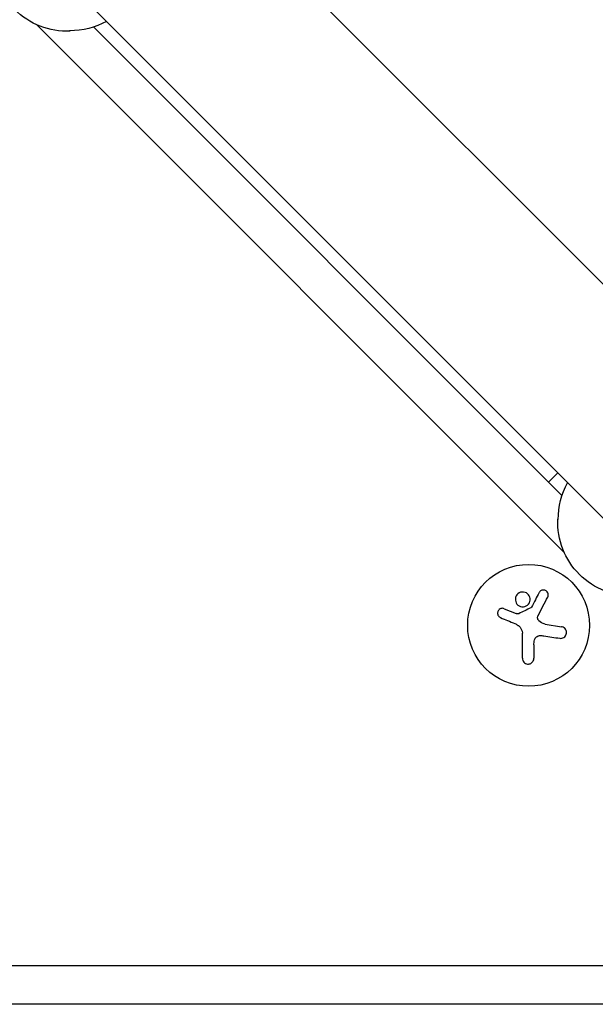
# Model space of a CAD drawing. Units: millimetres. Extents: x -4302 to 4754, y -4650 to 4234.
# Drawn here: x 267 to 400, y 938 to 1164 of the extents above; entities that cross this region are included whole.
import ezdxf

# ---------------------------------------------------------------- set-up
doc = ezdxf.new("R2010")
doc.units = ezdxf.units.MM
doc.header["$LTSCALE"] = 20
doc.layers.add('2d', color=230, linetype='Continuous')

msp = doc.modelspace()

# ---------------------------------------------------------------- linework, layer by layer
at = {"layer": '2d'}
for p, q in [((227.07, 1277.83), (480.9, 1024.01)), ((200.2, 1250.96), (454.03, 997.14)), ((392.61, 1041.73), (271.3, 1163.04)), ((284.46, 1162.47), (392.04, 1054.89)), ((391.09, 1060.08), (388.97, 1057.95)), ((378.78, 1028.9), (381.53, 1027.79)), ((388.15, 1025.36), (391.95, 1024.76)), ((382.95, 1017.51), (382.95, 1023.24)), ((385.6, 1020.57), (385.6, 1017.51)), ((-474.72, 946.94), (474.72, 946.94)), ((484.23, 938.04), (-484.23, 938.04))]:
    msp.add_line(p, q, dxfattribs=at)
msp.add_circle((384.38, 1025.07), 14, dxfattribs=at)
at = {"layer": '2d', "extrusion": (0, 0, -1)}
for centre, start, end in [((-278.35, 1178.51), 267.6679, 2.3321), ((-279.17, 1178.63), 241.0156, 270.8135), ((-408.2, 1049.6), 359.1865, 28.9844), ((-408.08, 1048.78), 267.6679, 2.3321)]:
    msp.add_arc(centre, 17, start, end, dxfattribs=at)
at = {"layer": '2d'}
for points, knots in [([(381.94, 1032.33), (381.59, 1032.04), (381.38, 1031.62), (381.3, 1030.76), (381.44, 1030.31), (381.98, 1029.63), (382.4, 1029.39), (383.3, 1029.29), (383.78, 1029.44), (384.13, 1029.73)], [0, 0, 0, 0, 0.125, 0.125, 0.25, 0.25, 0.375, 0.375, 0.5, 0.5, 0.5, 0.5]), ([(384.13, 1029.73), (384.48, 1030.02), (384.69, 1030.45), (384.77, 1031.31), (384.64, 1031.75), (384.09, 1032.44), (383.68, 1032.67), (382.77, 1032.77), (382.29, 1032.63), (381.94, 1032.33)], [0.5, 0.5, 0.5, 0.5, 0.625, 0.625, 0.75, 0.75, 0.875, 0.875, 1, 1, 1, 1]), ([(388.76, 1031.57), (388.82, 1031.69), (388.86, 1031.82), (388.88, 1031.96), (388.89, 1032.09), (388.88, 1032.23), (388.85, 1032.37), (388.81, 1032.5), (388.75, 1032.62), (388.67, 1032.73), (388.6, 1032.83), (388.5, 1032.92), (388.4, 1032.99), (388.3, 1033.06), (388.19, 1033.11), (388.08, 1033.14), (387.98, 1033.17), (387.87, 1033.18), (387.76, 1033.18), (387.64, 1033.18), (387.53, 1033.16), (387.43, 1033.12), (387.32, 1033.09), (387.21, 1033.03), (387.12, 1032.96), (387.02, 1032.89), (386.93, 1032.79), (386.86, 1032.69), (386.84, 1032.66), (386.83, 1032.63), (386.81, 1032.6)], [0, 0, 0, 0, 0.123267, 0.123267, 0.123267, 0.246944, 0.246944, 0.246944, 0.364412, 0.364412, 0.364412, 0.469764, 0.469764, 0.469764, 0.565076, 0.565076, 0.565076, 0.656937, 0.656937, 0.656937, 0.751946, 0.751946, 0.751946, 0.854928, 0.854928, 0.854928, 0.968152, 0.968152, 0.968152, 1, 1, 1, 1]), ([(378.78, 1028.9), (378.66, 1028.95), (378.52, 1028.97), (378.39, 1028.98), (378.26, 1028.98), (378.12, 1028.96), (377.99, 1028.92), (377.87, 1028.87), (377.75, 1028.81), (377.65, 1028.72), (377.56, 1028.64), (377.47, 1028.54), (377.41, 1028.43), (377.35, 1028.33), (377.3, 1028.22), (377.28, 1028.11), (377.25, 1027.99), (377.25, 1027.88), (377.26, 1027.76), (377.27, 1027.65), (377.3, 1027.53), (377.34, 1027.43), (377.39, 1027.31), (377.46, 1027.21), (377.54, 1027.12), (377.62, 1027.03), (377.72, 1026.95), (377.83, 1026.89), (377.87, 1026.87), (377.9, 1026.85), (377.93, 1026.84)], [0, 0, 0, 0, 0.117688, 0.117688, 0.117688, 0.23572, 0.23572, 0.23572, 0.348983, 0.348983, 0.348983, 0.453941, 0.453941, 0.453941, 0.55245, 0.55245, 0.55245, 0.649106, 0.649106, 0.649106, 0.748614, 0.748614, 0.748614, 0.85433, 0.85433, 0.85433, 0.967387, 0.967387, 0.967387, 1, 1, 1, 1]), ([(385.01, 1029.22), (384.99, 1029.19), (384.97, 1029.16), (384.95, 1029.14), (384.93, 1029.12), (384.9, 1029.1), (384.88, 1029.09)], [0, 0, 0, 0, 0.541586, 0.541586, 0.541586, 1, 1, 1, 1]), ([(382.11, 1027.74), (382.06, 1027.72), (382.01, 1027.7), (381.96, 1027.7), (381.9, 1027.69), (381.85, 1027.69), (381.8, 1027.7), (381.78, 1027.71), (381.77, 1027.71), (381.76, 1027.71)], [0, 0, 0, 0, 0.444984, 0.444984, 0.444984, 0.890124, 0.890124, 0.890124, 1, 1, 1, 1]), ([(386.72, 1026.12), (386.64, 1026.21), (386.58, 1026.31), (386.53, 1026.42), (386.48, 1026.53), (386.45, 1026.65), (386.44, 1026.76), (386.43, 1026.88), (386.44, 1027), (386.47, 1027.12), (386.49, 1027.2), (386.52, 1027.28), (386.56, 1027.35)], [0, 0, 0, 0, 0.26951, 0.26951, 0.26951, 0.539189, 0.539189, 0.539189, 0.809594, 0.809594, 0.809594, 1, 1, 1, 1]), ([(391.54, 1022.1), (391.7, 1022.08), (391.87, 1022.08), (392.03, 1022.12), (392.19, 1022.15), (392.35, 1022.22), (392.49, 1022.31), (392.62, 1022.4), (392.74, 1022.52), (392.84, 1022.65), (392.92, 1022.77), (392.99, 1022.91), (393.03, 1023.05), (393.07, 1023.19), (393.09, 1023.33), (393.09, 1023.47), (393.08, 1023.6), (393.06, 1023.74), (393.02, 1023.86), (392.97, 1023.99), (392.91, 1024.12), (392.83, 1024.23), (392.74, 1024.35), (392.63, 1024.45), (392.52, 1024.53), (392.39, 1024.62), (392.25, 1024.69), (392.1, 1024.73), (392.05, 1024.74), (392, 1024.75), (391.95, 1024.76)], [0, 0, 0, 0, 0.120796, 0.120796, 0.120796, 0.242046, 0.242046, 0.242046, 0.356333, 0.356333, 0.356333, 0.459168, 0.459168, 0.459168, 0.553739, 0.553739, 0.553739, 0.646543, 0.646543, 0.646543, 0.743592, 0.743592, 0.743592, 0.848997, 0.848997, 0.848997, 0.964083, 0.964083, 0.964083, 1, 1, 1, 1]), ([(385.73, 1021.73), (385.76, 1021.86), (385.82, 1021.99), (385.89, 1022.11), (385.97, 1022.23), (386.06, 1022.34), (386.17, 1022.43), (386.28, 1022.51), (386.41, 1022.58), (386.54, 1022.63), (386.65, 1022.67), (386.77, 1022.7), (386.89, 1022.71)], [0, 0, 0, 0, 0.2593, 0.2593, 0.2593, 0.519012, 0.519012, 0.519012, 0.774897, 0.774897, 0.774897, 1, 1, 1, 1]), ([(382.95, 1017.51), (382.95, 1017.35), (382.98, 1017.18), (383.03, 1017.03), (383.09, 1016.88), (383.18, 1016.74), (383.29, 1016.61), (383.4, 1016.5), (383.53, 1016.4), (383.68, 1016.32), (383.81, 1016.26), (383.96, 1016.21), (384.11, 1016.19), (384.25, 1016.18), (384.39, 1016.18), (384.52, 1016.21), (384.65, 1016.23), (384.78, 1016.28), (384.9, 1016.34), (385.02, 1016.4), (385.13, 1016.49), (385.22, 1016.58), (385.32, 1016.68), (385.4, 1016.8), (385.46, 1016.93), (385.53, 1017.06), (385.57, 1017.21), (385.59, 1017.36), (385.59, 1017.41), (385.6, 1017.46), (385.6, 1017.51)], [0, 0, 0, 0, 0.12144, 0.12144, 0.12144, 0.243283, 0.243283, 0.243283, 0.358856, 0.358856, 0.358856, 0.462986, 0.462986, 0.462986, 0.558085, 0.558085, 0.558085, 0.650496, 0.650496, 0.650496, 0.746429, 0.746429, 0.746429, 0.850305, 0.850305, 0.850305, 0.963913, 0.963913, 0.963913, 1, 1, 1, 1])]:
    msp.add_open_spline(points, degree=3, knots=knots, dxfattribs=at)
for points in [[(386.81, 1032.6), (386.23, 1031.52), (385.63, 1030.38), (385.01, 1029.22)], [(386.56, 1027.35), (387.32, 1028.81), (388.06, 1030.23), (388.76, 1031.57)], [(384.88, 1029.09), (383.96, 1028.64), (383.04, 1028.19), (382.11, 1027.74)], [(377.93, 1026.84), (379, 1026.4), (380.09, 1025.94), (381.22, 1025.47)], [(381.76, 1027.71), (381.68, 1027.74), (381.61, 1027.76), (381.53, 1027.79)], [(381.22, 1025.47), (381.47, 1025.36), (381.71, 1025.23), (381.94, 1025.07)], [(381.94, 1025.07), (381.98, 1025.05), (382.01, 1025.03), (382.05, 1025)], [(382.05, 1025), (382.6, 1024.6), (382.95, 1023.93), (382.95, 1023.24)], [(388.15, 1025.36), (387.61, 1025.45), (387.1, 1025.71), (386.72, 1026.12)], [(386.89, 1022.71), (387.23, 1022.73), (387.57, 1022.71), (387.9, 1022.66)], [(387.9, 1022.66), (389.15, 1022.47), (390.37, 1022.28), (391.54, 1022.1)], [(385.6, 1020.57), (385.6, 1020.96), (385.64, 1021.34), (385.73, 1021.73)]]:
    msp.add_open_spline(points, degree=3, dxfattribs=at)

doc.saveas('drawing.dxf')
